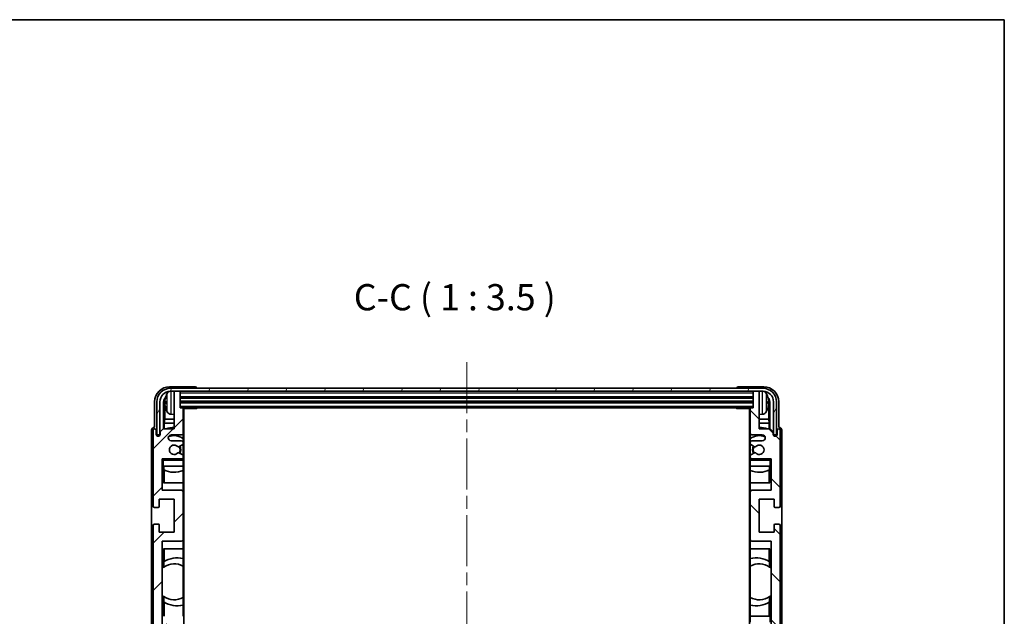
# Model space of a CAD drawing. Units: millimetres. Extents: x 0 to 8476, y 0 to 984.
# Drawn here: x 2223 to 2551, y 785 to 984 of the extents above; entities that cross this region are included whole.
import ezdxf

# ---------------------------------------------------------------- set-up
doc = ezdxf.new("R2010")
doc.units = ezdxf.units.MM
doc.header["$LTSCALE"] = 3
doc.linetypes.add('CHAIN', pattern=[0.3543, 0.2362, -0.0295, 0.0591, -0.0295])
for name, color, linetype, lineweight in [('Border (ISO)', 7, 'Continuous', 35), ('Centerline (ISO)', 131, 'Continuous', 18), ('Hatch (ISO)', 1, 'Continuous', 18), ('Symbol (ISO)', 7, 'Continuous', 18), ('Visible (ISO)', 7, 'Continuous', 35), ('Visible Narrow (ISO)', 7, 'Continuous', 25)]:
    doc.layers.add(name, color=color, linetype=linetype, lineweight=lineweight)
doc.styles.add('Note Text (TK)', font='txt')

# ---------------------------------------------------------------- blocks, each defined once
blk = doc.blocks.new('図面枠 tk図枠')
at = {"layer": 'Border (ISO)'}
for p, q in [((14.5, 289), (405.5, 289)), ((405.5, 289), (405.5, 8))]:
    blk.add_line(p, q, dxfattribs=at)

msp = doc.modelspace()

# ---------------------------------------------------------------- hatches: boundary and pattern name
at = {"layer": 'Hatch (ISO)'}
h = msp.add_hatch(dxfattribs=at)
h.set_pattern_fill('ANSI31', color=256, scale=88.9, angle=14.999978, style=0)
h.set_pattern_definition([(60, (1132.25, -28), (-9.623705, 5.55625), [])])
edge = h.paths.add_edge_path()
edge.add_ellipse((2471.0964, 856.1345), major_axis=(0, 3.5), ratio=1, start_angle=270, end_angle=360)
edge.add_line((2471.0964, 859.6345), (2469.5464, 859.6345))
edge.add_line((2469.5464, 859.6345), (2468.1464, 859.6345))
edge.add_line((2468.1464, 859.6345), (2276.5464, 859.6345))
edge.add_line((2276.5464, 859.6345), (2275.1464, 859.6345))
edge.add_line((2275.1464, 859.6345), (2273.5964, 859.6345))
edge.add_ellipse((2273.5964, 856.1345), major_axis=(-3.5, 0), ratio=1, start_angle=270, end_angle=360)
edge.add_line((2270.0964, 856.1345), (2270.0964, 845.1345))
edge.add_line((2270.0964, 845.1345), (2269.0964, 845.1345))
edge.add_line((2269.0964, 845.1345), (2269.0964, 856.1345))
edge.add_ellipse((2273.5964, 856.1345), major_axis=(0, 4.5), ratio=1, start_angle=0, end_angle=90, ccw=False)
edge.add_line((2273.5964, 860.6345), (2471.0964, 860.6345))
edge.add_ellipse((2471.0964, 856.1345), major_axis=(4.5, 0), ratio=1, start_angle=0, end_angle=90, ccw=False)
edge.add_line((2475.5964, 856.1345), (2475.5964, 845.1345))
edge.add_line((2475.5964, 845.1345), (2474.5964, 845.1345))
edge.add_line((2474.5964, 845.1345), (2474.5964, 856.1345))
h = msp.add_hatch(dxfattribs=at)
h.set_pattern_fill('ANSI31', color=256, scale=88.9, style=0)
h.set_pattern_definition([(45, (1132.25, -28), (-7.85772, 7.85772), [])])
edge = h.paths.add_edge_path()
edge.add_ellipse((2277.5464, 693.4345), major_axis=(0, -0.3), ratio=1, start_angle=0, end_angle=90)
edge.add_line((2277.8464, 693.4345), (2277.8464, 701.6345))
edge.add_ellipse((2277.3464, 701.6345), major_axis=(0.5, 0), ratio=1, start_angle=0, end_angle=90)
edge.add_line((2277.3464, 702.1345), (2273.8464, 702.1345))
edge.add_ellipse((2273.8464, 703.1345), major_axis=(0, -1), ratio=1, start_angle=180, end_angle=360, ccw=False)
edge.add_line((2273.8464, 704.1345), (2277.3464, 704.1345))
edge.add_ellipse((2277.3464, 704.6345), major_axis=(0, -0.5), ratio=1, start_angle=0, end_angle=90)
edge.add_line((2277.8464, 704.6345), (2277.8464, 705.1446))
edge.add_ellipse((2277.5464, 705.1446), major_axis=(0.3, 0), ratio=1, start_angle=0, end_angle=60)
edge.add_line((2277.6964, 705.4044), (2276.4232, 706.1395))
edge.add_ellipse((2276.2732, 705.8797), major_axis=(0.15, 0.2598), ratio=1, start_angle=0, end_angle=78.671012)
edge.add_ellipse((2274.8464, 707.1345), major_axis=(1.2015, -1.0566), ratio=1, start_angle=82.662386, end_angle=360, ccw=False)
edge.add_ellipse((2276.2731, 708.3893), major_axis=(-0.2253, -0.1981), ratio=1, start_angle=0, end_angle=77.981127)
edge.add_line((2276.42, 708.1277), (2277.6933, 708.8427))
edge.add_ellipse((2277.5464, 709.1043), major_axis=(0.1469, -0.2616), ratio=1, start_angle=0, end_angle=60.685474)
edge.add_line((2277.8464, 709.1043), (2277.8464, 709.6345))
edge.add_ellipse((2277.3464, 709.6345), major_axis=(0.5, 0), ratio=1, start_angle=0, end_angle=90)
edge.add_line((2277.3464, 710.1345), (2270.8464, 710.1345))
edge.add_line((2270.8464, 710.1345), (2270.8464, 720.6345))
edge.add_line((2270.8464, 720.6345), (2277.3464, 720.6345))
edge.add_ellipse((2277.3464, 721.1345), major_axis=(0, -0.5), ratio=1, start_angle=0, end_angle=90)
edge.add_line((2277.8464, 721.1345), (2277.8464, 737.1345))
edge.add_ellipse((2277.3464, 737.1345), major_axis=(0.5, 0), ratio=1, start_angle=0, end_angle=90)
edge.add_line((2277.3464, 737.6345), (2270.8464, 737.6345))
edge.add_line((2270.8464, 737.6345), (2270.8464, 765.1345))
edge.add_line((2270.8464, 765.1345), (2277.3464, 765.1345))
edge.add_ellipse((2277.3464, 765.6345), major_axis=(0, -0.5), ratio=1, start_angle=0, end_angle=90)
edge.add_line((2277.8464, 765.6345), (2277.8464, 781.6345))
edge.add_ellipse((2277.3464, 781.6345), major_axis=(0.5, 0), ratio=1, start_angle=0, end_angle=90)
edge.add_line((2277.3464, 782.1345), (2270.8464, 782.1345))
edge.add_line((2270.8464, 782.1345), (2270.8464, 809.6345))
edge.add_line((2270.8464, 809.6345), (2277.3464, 809.6345))
edge.add_ellipse((2277.3464, 810.1345), major_axis=(0, -0.5), ratio=1, start_angle=0, end_angle=90)
edge.add_line((2277.8464, 810.1345), (2277.8464, 826.1345))
edge.add_ellipse((2277.3464, 826.1345), major_axis=(0.5, 0), ratio=1, start_angle=0, end_angle=90)
edge.add_line((2277.3464, 826.6345), (2270.8464, 826.6345))
edge.add_line((2270.8464, 826.6345), (2270.8464, 837.1345))
edge.add_line((2270.8464, 837.1345), (2277.3464, 837.1345))
edge.add_ellipse((2277.3464, 837.6345), major_axis=(0, -0.5), ratio=1, start_angle=0, end_angle=90)
edge.add_line((2277.8464, 837.6345), (2277.8464, 838.1646))
edge.add_ellipse((2277.5464, 838.1646), major_axis=(0.3, 0), ratio=1, start_angle=0, end_angle=60.685474)
edge.add_line((2277.6933, 838.4262), (2276.42, 839.1412))
edge.add_ellipse((2276.2731, 838.8796), major_axis=(0.1469, 0.2616), ratio=1, start_angle=0, end_angle=77.981127)
edge.add_ellipse((2274.8464, 840.1345), major_axis=(1.2014, -1.0567), ratio=1, start_angle=82.662386, end_angle=360, ccw=False)
edge.add_ellipse((2276.2732, 841.3892), major_axis=(-0.2253, -0.1981), ratio=1, start_angle=0, end_angle=78.671012)
edge.add_line((2276.4232, 841.1294), (2277.6964, 841.8645))
edge.add_ellipse((2277.5464, 842.1243), major_axis=(0.15, -0.2598), ratio=1, start_angle=0, end_angle=60)
edge.add_line((2277.8464, 842.1243), (2277.8464, 842.6345))
edge.add_ellipse((2277.3464, 842.6345), major_axis=(0.5, 0), ratio=1, start_angle=0, end_angle=90)
edge.add_line((2277.3464, 843.1345), (2273.8464, 843.1345))
edge.add_ellipse((2273.8464, 844.1345), major_axis=(0, -1), ratio=1, start_angle=180, end_angle=360, ccw=False)
edge.add_line((2273.8464, 845.1345), (2277.3464, 845.1345))
edge.add_ellipse((2277.3464, 845.6345), major_axis=(0, -0.5), ratio=1, start_angle=0, end_angle=90)
edge.add_line((2277.8464, 845.6345), (2277.8464, 853.8345))
edge.add_ellipse((2277.5464, 853.8345), major_axis=(0.3, 0), ratio=1, start_angle=0, end_angle=90)
edge.add_line((2277.5464, 854.1345), (2276.8464, 854.1345))
edge.add_line((2276.8464, 854.1345), (2276.8464, 859.3345))
edge.add_ellipse((2276.5464, 859.3345), major_axis=(0.3, 0), ratio=1, start_angle=0, end_angle=90)
edge.add_line((2276.5464, 859.6345), (2275.1464, 859.6345))
edge.add_ellipse((2275.1464, 859.3345), major_axis=(0, 0.3), ratio=1, start_angle=0, end_angle=90)
edge.add_line((2274.8464, 859.3345), (2274.8464, 847.1345))
edge.add_line((2274.8464, 847.1345), (2271.1964, 847.1345))
edge.add_line((2271.1964, 847.1345), (2270.1964, 846.1345))
edge.add_line((2270.1964, 846.1345), (2270.1964, 845.2345))
edge.add_ellipse((2269.5214, 845.3142), major_axis=(0.675, -0.0797), ratio=1, start_angle=193.465843, end_angle=360, ccw=False)
edge.add_line((2268.8464, 845.2345), (2268.8464, 846.6345))
edge.add_ellipse((2268.3464, 846.6345), major_axis=(0.5, 0), ratio=1, start_angle=0, end_angle=180)
edge.add_line((2267.8464, 846.6345), (2267.8464, 821.3845))
edge.add_ellipse((2268.3464, 821.3845), major_axis=(-0.5, 0), ratio=1, start_angle=0, end_angle=90)
edge.add_line((2268.3464, 820.8845), (2269.5464, 820.8845))
edge.add_ellipse((2269.5464, 821.1845), major_axis=(0, -0.3), ratio=1, start_angle=0, end_angle=90)
edge.add_line((2269.8464, 821.1845), (2269.8464, 823.6345))
edge.add_line((2269.8464, 823.6345), (2274.8464, 823.6345))
edge.add_line((2274.8464, 823.6345), (2274.8464, 812.6345))
edge.add_line((2274.8464, 812.6345), (2269.8464, 812.6345))
edge.add_line((2269.8464, 812.6345), (2269.8464, 815.0845))
edge.add_ellipse((2269.5464, 815.0845), major_axis=(0.3, 0), ratio=1, start_angle=0, end_angle=90)
edge.add_line((2269.5464, 815.3845), (2268.3464, 815.3845))
edge.add_ellipse((2268.3464, 814.8845), major_axis=(0, 0.5), ratio=1, start_angle=0, end_angle=90)
edge.add_line((2267.8464, 814.8845), (2267.8464, 776.8845))
edge.add_ellipse((2268.3464, 776.8845), major_axis=(-0.5, 0), ratio=1, start_angle=0, end_angle=90)
edge.add_line((2268.3464, 776.3845), (2269.5464, 776.3845))
edge.add_ellipse((2269.5464, 776.6845), major_axis=(0, -0.3), ratio=1, start_angle=0, end_angle=90)
edge.add_line((2269.8464, 776.6845), (2269.8464, 779.1345))
edge.add_line((2269.8464, 779.1345), (2274.8464, 779.1345))
edge.add_line((2274.8464, 779.1345), (2274.8464, 768.1345))
edge.add_line((2274.8464, 768.1345), (2269.8464, 768.1345))
edge.add_line((2269.8464, 768.1345), (2269.8464, 770.5845))
edge.add_ellipse((2269.5464, 770.5845), major_axis=(0.3, 0), ratio=1, start_angle=0, end_angle=90)
edge.add_line((2269.5464, 770.8845), (2268.3464, 770.8845))
edge.add_ellipse((2268.3464, 770.3845), major_axis=(0, 0.5), ratio=1, start_angle=0, end_angle=90)
edge.add_line((2267.8464, 770.3845), (2267.8464, 732.3845))
edge.add_ellipse((2268.3464, 732.3845), major_axis=(-0.5, 0), ratio=1, start_angle=0, end_angle=90)
edge.add_line((2268.3464, 731.8845), (2269.5464, 731.8845))
edge.add_ellipse((2269.5464, 732.1845), major_axis=(0, -0.3), ratio=1, start_angle=0, end_angle=90)
edge.add_line((2269.8464, 732.1845), (2269.8464, 734.6345))
edge.add_line((2269.8464, 734.6345), (2274.8464, 734.6345))
edge.add_line((2274.8464, 734.6345), (2274.8464, 723.6345))
edge.add_line((2274.8464, 723.6345), (2269.8464, 723.6345))
edge.add_line((2269.8464, 723.6345), (2269.8464, 726.0845))
edge.add_ellipse((2269.5464, 726.0845), major_axis=(0.3, 0), ratio=1, start_angle=0, end_angle=90)
edge.add_line((2269.5464, 726.3845), (2268.3464, 726.3845))
edge.add_ellipse((2268.3464, 725.8845), major_axis=(0, 0.5), ratio=1, start_angle=0, end_angle=90)
edge.add_line((2267.8464, 725.8845), (2267.8464, 700.6345))
edge.add_ellipse((2268.3464, 700.6345), major_axis=(-0.5, 0), ratio=1, start_angle=0, end_angle=180)
edge.add_line((2268.8464, 700.6345), (2268.8464, 702.0345))
edge.add_ellipse((2269.5214, 701.9548), major_axis=(-0.675, 0.0797), ratio=1, start_angle=193.465843, end_angle=360, ccw=False)
edge.add_line((2270.1964, 702.0345), (2270.1964, 701.1345))
edge.add_line((2270.1964, 701.1345), (2271.1964, 700.1345))
edge.add_line((2271.1964, 700.1345), (2274.8464, 700.1345))
edge.add_line((2274.8464, 700.1345), (2274.8464, 687.9345))
edge.add_ellipse((2275.1464, 687.9345), major_axis=(-0.3, 0), ratio=1, start_angle=0, end_angle=90)
edge.add_line((2275.1464, 687.6345), (2276.5464, 687.6345))
edge.add_ellipse((2276.5464, 687.9345), major_axis=(0, -0.3), ratio=1, start_angle=0, end_angle=90)
edge.add_line((2276.8464, 687.9345), (2276.8464, 693.1345))
edge.add_line((2276.8464, 693.1345), (2277.5464, 693.1345))
h = msp.add_hatch(dxfattribs=at)
h.set_pattern_fill('ANSI31', color=256, scale=88.9, angle=90.00021, style=0)
h.set_pattern_definition([(135.0002, (1132.25, -28), (-7.857695, -7.85775), [])])
edge = h.paths.add_edge_path()
edge.add_ellipse((2467.1464, 853.8345), major_axis=(0, 0.3), ratio=1, start_angle=0, end_angle=90)
edge.add_line((2466.8464, 853.8345), (2466.8464, 845.6345))
edge.add_ellipse((2467.3464, 845.6345), major_axis=(-0.5, 0), ratio=1, start_angle=0, end_angle=90)
edge.add_line((2467.3464, 845.1345), (2470.8464, 845.1345))
edge.add_ellipse((2470.8464, 844.1345), major_axis=(0, 1), ratio=1, start_angle=180, end_angle=360, ccw=False)
edge.add_line((2470.8464, 843.1345), (2467.3464, 843.1345))
edge.add_ellipse((2467.3464, 842.6345), major_axis=(0, 0.5), ratio=1, start_angle=0, end_angle=90)
edge.add_line((2466.8464, 842.6345), (2466.8464, 842.1243))
edge.add_ellipse((2467.1464, 842.1243), major_axis=(-0.3, 0), ratio=1, start_angle=0, end_angle=60)
edge.add_line((2466.9964, 841.8645), (2468.2697, 841.1294))
edge.add_ellipse((2468.4197, 841.3892), major_axis=(-0.15, -0.2598), ratio=1, start_angle=0, end_angle=78.671012)
edge.add_ellipse((2469.8464, 840.1345), major_axis=(-1.2015, 1.0566), ratio=1, start_angle=82.662386, end_angle=360, ccw=False)
edge.add_ellipse((2468.4198, 838.8796), major_axis=(0.2253, 0.1981), ratio=1, start_angle=0, end_angle=77.981127)
edge.add_line((2468.2729, 839.1412), (2466.9995, 838.4262))
edge.add_ellipse((2467.1464, 838.1646), major_axis=(-0.1469, 0.2616), ratio=1, start_angle=0, end_angle=60.685474)
edge.add_line((2466.8464, 838.1646), (2466.8464, 837.6345))
edge.add_ellipse((2467.3464, 837.6345), major_axis=(-0.5, 0), ratio=1, start_angle=0, end_angle=90)
edge.add_line((2467.3464, 837.1345), (2473.8464, 837.1345))
edge.add_line((2473.8464, 837.1345), (2473.8464, 826.6345))
edge.add_line((2473.8464, 826.6345), (2467.3464, 826.6345))
edge.add_ellipse((2467.3464, 826.1345), major_axis=(0, 0.5), ratio=1, start_angle=0, end_angle=90)
edge.add_line((2466.8464, 826.1345), (2466.8464, 810.1345))
edge.add_ellipse((2467.3464, 810.1345), major_axis=(-0.5, 0), ratio=1, start_angle=0, end_angle=90)
edge.add_line((2467.3464, 809.6345), (2473.8464, 809.6345))
edge.add_line((2473.8464, 809.6345), (2473.8464, 782.1345))
edge.add_line((2473.8464, 782.1345), (2467.3464, 782.1345))
edge.add_ellipse((2467.3464, 781.6345), major_axis=(0, 0.5), ratio=1, start_angle=0, end_angle=90)
edge.add_line((2466.8464, 781.6345), (2466.8464, 765.6345))
edge.add_ellipse((2467.3464, 765.6345), major_axis=(-0.5, 0), ratio=1, start_angle=0, end_angle=90)
edge.add_line((2467.3464, 765.1345), (2473.8464, 765.1345))
edge.add_line((2473.8464, 765.1345), (2473.8464, 737.6345))
edge.add_line((2473.8464, 737.6345), (2467.3464, 737.6345))
edge.add_ellipse((2467.3464, 737.1345), major_axis=(0, 0.5), ratio=1, start_angle=0, end_angle=90)
edge.add_line((2466.8464, 737.1345), (2466.8464, 721.1345))
edge.add_ellipse((2467.3464, 721.1345), major_axis=(-0.5, 0), ratio=1, start_angle=0, end_angle=90)
edge.add_line((2467.3464, 720.6345), (2473.8464, 720.6345))
edge.add_line((2473.8464, 720.6345), (2473.8464, 710.1345))
edge.add_line((2473.8464, 710.1345), (2467.3464, 710.1345))
edge.add_ellipse((2467.3464, 709.6345), major_axis=(0, 0.5), ratio=1, start_angle=0, end_angle=90)
edge.add_line((2466.8464, 709.6345), (2466.8464, 709.1043))
edge.add_ellipse((2467.1464, 709.1043), major_axis=(-0.3, 0), ratio=1, start_angle=0, end_angle=60.685474)
edge.add_line((2466.9995, 708.8427), (2468.2729, 708.1277))
edge.add_ellipse((2468.4198, 708.3893), major_axis=(-0.1469, -0.2616), ratio=1, start_angle=0, end_angle=77.981127)
edge.add_ellipse((2469.8464, 707.1345), major_axis=(-1.2014, 1.0567), ratio=1, start_angle=82.662386, end_angle=360, ccw=False)
edge.add_ellipse((2468.4197, 705.8797), major_axis=(0.2253, 0.1981), ratio=1, start_angle=0, end_angle=78.671012)
edge.add_line((2468.2697, 706.1395), (2466.9964, 705.4044))
edge.add_ellipse((2467.1464, 705.1446), major_axis=(-0.15, 0.2598), ratio=1, start_angle=0, end_angle=60)
edge.add_line((2466.8464, 705.1446), (2466.8464, 704.6345))
edge.add_ellipse((2467.3464, 704.6345), major_axis=(-0.5, 0), ratio=1, start_angle=0, end_angle=90)
edge.add_line((2467.3464, 704.1345), (2470.8464, 704.1345))
edge.add_ellipse((2470.8464, 703.1345), major_axis=(0, 1), ratio=1, start_angle=180, end_angle=360, ccw=False)
edge.add_line((2470.8464, 702.1345), (2467.3464, 702.1345))
edge.add_ellipse((2467.3464, 701.6345), major_axis=(0, 0.5), ratio=1, start_angle=0, end_angle=90)
edge.add_line((2466.8464, 701.6345), (2466.8464, 693.4345))
edge.add_ellipse((2467.1464, 693.4345), major_axis=(-0.3, 0), ratio=1, start_angle=0, end_angle=90)
edge.add_line((2467.1464, 693.1345), (2467.8464, 693.1345))
edge.add_line((2467.8464, 693.1345), (2467.8464, 687.9345))
edge.add_ellipse((2468.1464, 687.9345), major_axis=(-0.3, 0), ratio=1, start_angle=0, end_angle=90)
edge.add_line((2468.1464, 687.6345), (2469.5464, 687.6345))
edge.add_ellipse((2469.5464, 687.9345), major_axis=(0, -0.3), ratio=1, start_angle=0, end_angle=90)
edge.add_line((2469.8464, 687.9345), (2469.8464, 700.1345))
edge.add_line((2469.8464, 700.1345), (2473.4964, 700.1345))
edge.add_line((2473.4964, 700.1345), (2474.4964, 701.1345))
edge.add_line((2474.4964, 701.1345), (2474.4964, 702.0345))
edge.add_ellipse((2475.1714, 701.9548), major_axis=(-0.675, 0.0797), ratio=1, start_angle=193.465843, end_angle=360, ccw=False)
edge.add_line((2475.8464, 702.0345), (2475.8464, 700.6345))
edge.add_ellipse((2476.3464, 700.6345), major_axis=(-0.5, 0), ratio=1, start_angle=0, end_angle=180)
edge.add_line((2476.8464, 700.6345), (2476.8464, 725.8845))
edge.add_ellipse((2476.3464, 725.8845), major_axis=(0.5, 0), ratio=1, start_angle=0, end_angle=90)
edge.add_line((2476.3464, 726.3845), (2475.1464, 726.3845))
edge.add_ellipse((2475.1464, 726.0845), major_axis=(0, 0.3), ratio=1, start_angle=0, end_angle=90)
edge.add_line((2474.8464, 726.0845), (2474.8464, 723.6345))
edge.add_line((2474.8464, 723.6345), (2469.8464, 723.6345))
edge.add_line((2469.8464, 723.6345), (2469.8464, 734.6345))
edge.add_line((2469.8464, 734.6345), (2474.8464, 734.6345))
edge.add_line((2474.8464, 734.6345), (2474.8464, 732.1845))
edge.add_ellipse((2475.1464, 732.1845), major_axis=(-0.3, 0), ratio=1, start_angle=0, end_angle=90)
edge.add_line((2475.1464, 731.8845), (2476.3464, 731.8845))
edge.add_ellipse((2476.3464, 732.3845), major_axis=(0, -0.5), ratio=1, start_angle=0, end_angle=90)
edge.add_line((2476.8464, 732.3845), (2476.8464, 770.3845))
edge.add_ellipse((2476.3464, 770.3845), major_axis=(0.5, 0), ratio=1, start_angle=0, end_angle=90)
edge.add_line((2476.3464, 770.8845), (2475.1464, 770.8845))
edge.add_ellipse((2475.1464, 770.5845), major_axis=(0, 0.3), ratio=1, start_angle=0, end_angle=90)
edge.add_line((2474.8464, 770.5845), (2474.8464, 768.1345))
edge.add_line((2474.8464, 768.1345), (2469.8464, 768.1345))
edge.add_line((2469.8464, 768.1345), (2469.8464, 779.1345))
edge.add_line((2469.8464, 779.1345), (2474.8464, 779.1345))
edge.add_line((2474.8464, 779.1345), (2474.8464, 776.6845))
edge.add_ellipse((2475.1464, 776.6845), major_axis=(-0.3, 0), ratio=1, start_angle=0, end_angle=90)
edge.add_line((2475.1464, 776.3845), (2476.3464, 776.3845))
edge.add_ellipse((2476.3464, 776.8845), major_axis=(0, -0.5), ratio=1, start_angle=0, end_angle=90)
edge.add_line((2476.8464, 776.8845), (2476.8464, 814.8845))
edge.add_ellipse((2476.3464, 814.8845), major_axis=(0.5, 0), ratio=1, start_angle=0, end_angle=90)
edge.add_line((2476.3464, 815.3845), (2475.1464, 815.3845))
edge.add_ellipse((2475.1464, 815.0845), major_axis=(0, 0.3), ratio=1, start_angle=0, end_angle=90)
edge.add_line((2474.8464, 815.0845), (2474.8464, 812.6345))
edge.add_line((2474.8464, 812.6345), (2469.8464, 812.6345))
edge.add_line((2469.8464, 812.6345), (2469.8464, 823.6345))
edge.add_line((2469.8464, 823.6345), (2474.8464, 823.6345))
edge.add_line((2474.8464, 823.6345), (2474.8464, 821.1845))
edge.add_ellipse((2475.1464, 821.1845), major_axis=(-0.3, 0), ratio=1, start_angle=0, end_angle=90)
edge.add_line((2475.1464, 820.8845), (2476.3464, 820.8845))
edge.add_ellipse((2476.3464, 821.3845), major_axis=(0, -0.5), ratio=1, start_angle=0, end_angle=90)
edge.add_line((2476.8464, 821.3845), (2476.8464, 846.6345))
edge.add_ellipse((2476.3464, 846.6345), major_axis=(0.5, 0), ratio=1, start_angle=0, end_angle=180)
edge.add_line((2475.8464, 846.6345), (2475.8464, 845.2345))
edge.add_ellipse((2475.1714, 845.3142), major_axis=(0.675, -0.0797), ratio=1, start_angle=193.465843, end_angle=360, ccw=False)
edge.add_line((2474.4964, 845.2345), (2474.4964, 846.1345))
edge.add_line((2474.4964, 846.1345), (2473.4964, 847.1345))
edge.add_line((2473.4964, 847.1345), (2469.8464, 847.1345))
edge.add_line((2469.8464, 847.1345), (2469.8464, 859.3345))
edge.add_ellipse((2469.5464, 859.3345), major_axis=(0.3, 0), ratio=1, start_angle=0, end_angle=90)
edge.add_line((2469.5464, 859.6345), (2468.1464, 859.6345))
edge.add_ellipse((2468.1464, 859.3345), major_axis=(0, 0.3), ratio=1, start_angle=0, end_angle=90)
edge.add_line((2467.8464, 859.3345), (2467.8464, 854.1345))
edge.add_line((2467.8464, 854.1345), (2467.1464, 854.1345))

# ---------------------------------------------------------------- linework, layer by layer
at = {"layer": 'Centerline (ISO)', "linetype": 'CHAIN', "ltscale": 23.990969}
msp.add_line((2372.3464, 869.3845), (2372.3464, 677.8845), dxfattribs=at)
at = {"layer": 'Visible (ISO)'}
for p, q in [((2281.8467, 861.1345), (2273.3434, 861.1345)), ((2471.0964, 860.6345), (2273.5964, 860.6345)), ((2282.3464, 860.6345), (2282.3464, 860.6348)), ((2462.3464, 860.6348), (2462.3464, 860.6345)), ((2471.3495, 861.1345), (2462.8461, 861.1345)), ((2273.5964, 859.6345), (2471.0964, 859.6345)), ((2274.8464, 859.3345), (2274.8464, 859.6345)), ((2274.8464, 859.3345), (2274.8464, 847.1345)), ((2276.5464, 859.6345), (2275.1464, 859.6345)), ((2276.8464, 859.3345), (2276.8464, 859.6345)), ((2276.8464, 854.1345), (2276.8464, 859.3345)), ((2276.8464, 857.6345), (2467.8464, 857.6345)), ((2467.8464, 859.6345), (2467.8464, 859.3345)), ((2467.8464, 859.3345), (2467.8464, 854.1345)), ((2469.5464, 859.6345), (2468.1464, 859.6345)), ((2469.8464, 859.6345), (2469.8464, 859.3345)), ((2469.8464, 847.1345), (2469.8464, 859.3345)), ((2268.3464, 856.1375), (2268.3464, 847.6345)), ((2269.0964, 856.1345), (2269.0964, 845.1345)), ((2270.0964, 845.1345), (2270.0964, 856.1345)), ((2271.3483, 847.1345), (2271.3483, 856.1339)), ((2271.6975, 855.7846), (2271.6975, 850.3719)), ((2272.1324, 856.1668), (2272.1324, 855.6021)), ((2276.8464, 856.1345), (2467.8464, 856.1345)), ((2277.5464, 854.1345), (2276.8464, 854.1345)), ((2277.5464, 854.1345), (2467.1464, 854.1345)), ((2277.8422, 853.8845), (2282.4169, 853.8845)), ((2277.8464, 853.8845), (2277.8464, 853.8345)), ((2277.8464, 845.6345), (2277.8464, 853.8345)), ((2278.0964, 693.3845), (2278.0964, 853.8845)), ((2282.4169, 853.8845), (2282.4169, 854.1345)), ((2282.667, 854.1345), (2282.4169, 853.8845)), ((2462.0259, 854.1345), (2462.2759, 853.8845)), ((2462.2759, 854.1345), (2462.2759, 853.8845)), ((2466.8506, 853.8845), (2462.2759, 853.8845)), ((2466.5964, 853.8845), (2466.5964, 693.3845)), ((2466.8464, 853.8345), (2466.8464, 853.8845)), ((2466.8464, 853.8345), (2466.8464, 845.6345)), ((2467.8464, 854.1345), (2467.1464, 854.1345)), ((2472.5604, 855.6021), (2472.5604, 856.1668)), ((2472.9954, 850.3719), (2472.9954, 855.7846)), ((2473.3446, 856.1339), (2473.3446, 847.1345)), ((2474.5964, 856.1345), (2474.5964, 845.1345)), ((2475.5964, 845.1345), (2475.5964, 856.1345)), ((2476.3464, 847.6345), (2476.3464, 856.1375)), ((2271.5054, 848.9628), (2271.6975, 850.3719)), ((2274.8464, 850.3719), (2271.6975, 850.3719)), ((2273.7875, 851.9771), (2274.8464, 851.8845)), ((2470.9054, 851.9771), (2469.8464, 851.8845)), ((2472.9954, 850.3719), (2469.8464, 850.3719)), ((2473.1875, 848.9628), (2472.9954, 850.3719)), ((2267.3464, 846.6351), (2267.3464, 700.6339)), ((2267.8464, 846.6345), (2267.8464, 821.3845)), ((2268.3464, 847.6345), (2268.3458, 847.6345)), ((2268.8464, 845.2345), (2268.8464, 846.6345)), ((2271.1964, 847.1345), (2270.1964, 846.1345)), ((2274.8464, 847.1345), (2271.1964, 847.1345)), ((2274.8464, 848.9628), (2271.5054, 848.9628)), ((2271.5054, 848.9628), (2271.5054, 847.1345)), ((2473.1875, 848.9628), (2469.8464, 848.9628)), ((2473.4964, 847.1345), (2469.8464, 847.1345)), ((2473.1875, 847.1345), (2473.1875, 848.9628)), ((2474.4964, 846.1345), (2473.4964, 847.1345)), ((2475.8464, 846.6345), (2475.8464, 845.2345)), ((2476.347, 847.6345), (2476.3464, 847.6345)), ((2476.8464, 821.3845), (2476.8464, 846.6345)), ((2477.3464, 700.6339), (2477.3464, 846.6351)), ((2269.0964, 845.1345), (2270.0964, 845.1345)), ((2270.1964, 846.1345), (2270.1964, 845.2345)), ((2273.8464, 845.1345), (2277.3464, 845.1345)), ((2277.8464, 845.6345), (2277.8464, 842.6345)), ((2466.8464, 842.6345), (2466.8464, 845.6345)), ((2467.3464, 845.1345), (2470.8464, 845.1345)), ((2474.4964, 845.2345), (2474.4964, 846.1345)), ((2474.5964, 845.1345), (2475.5964, 845.1345)), ((2277.3464, 843.1345), (2273.8464, 843.1345)), ((2276.4232, 841.1294), (2277.6964, 841.8645)), ((2277.8464, 842.1243), (2277.8464, 842.6345)), ((2277.8464, 842.1243), (2277.8464, 838.1646)), ((2466.8464, 842.6345), (2466.8464, 842.1243)), ((2466.8464, 838.1646), (2466.8464, 842.1243)), ((2466.9964, 841.8645), (2468.2697, 841.1294)), ((2470.8464, 843.1345), (2467.3464, 843.1345)), ((2270.8464, 826.6345), (2270.8464, 837.1345)), ((2270.8464, 837.1345), (2277.3464, 837.1345)), ((2271.3464, 836.6345), (2270.8464, 837.1345)), ((2277.6933, 838.4262), (2276.42, 839.1412)), ((2277.8464, 837.1345), (2277.3464, 837.1345)), ((2277.8464, 837.6345), (2277.8464, 838.1646)), ((2277.8464, 837.6345), (2277.8464, 837.1345)), ((2277.8464, 837.1345), (2277.8464, 836.6345)), ((2466.8464, 838.1646), (2466.8464, 837.6345)), ((2466.8464, 837.1345), (2466.8464, 837.6345)), ((2467.3464, 837.1345), (2466.8464, 837.1345)), ((2466.8464, 836.6345), (2466.8464, 837.1345)), ((2468.2729, 839.1412), (2466.9995, 838.4262)), ((2467.3464, 837.1345), (2473.8464, 837.1345)), ((2473.3464, 836.6345), (2473.8464, 837.1345)), ((2473.8464, 837.1345), (2473.8464, 826.6345)), ((2271.3464, 834.6345), (2270.8464, 834.6345)), ((2271.3464, 834.6345), (2277.8464, 834.6345)), ((2271.3489, 829.1345), (2271.3489, 834.6345)), ((2271.4187, 833.4636), (2271.4187, 834.6345)), ((2277.8464, 834.6345), (2277.8464, 836.6345)), ((2277.8464, 834.6345), (2277.8464, 826.1345)), ((2466.8464, 836.6345), (2466.8464, 834.6345)), ((2466.8464, 834.6345), (2473.3464, 834.6345)), ((2466.8464, 826.1345), (2466.8464, 834.6345)), ((2473.2741, 834.6345), (2473.2741, 833.4636)), ((2473.344, 834.6345), (2473.344, 829.1345)), ((2473.8464, 834.6345), (2473.3464, 834.6345)), ((2271.506, 833.4194), (2271.506, 829.1345)), ((2473.1868, 829.1345), (2473.1868, 833.4194)), ((2277.8464, 829.1345), (2271.3489, 829.1345)), ((2473.344, 829.1345), (2466.8464, 829.1345)), ((2269.8464, 821.1845), (2269.8464, 823.6345)), ((2269.8464, 823.6345), (2274.8464, 823.6345)), ((2277.3464, 826.6345), (2270.8464, 826.6345)), ((2274.8464, 823.6345), (2274.8464, 812.6345)), ((2277.8464, 810.1345), (2277.8464, 826.1345)), ((2466.8464, 826.1345), (2466.8464, 810.1345)), ((2473.8464, 826.6345), (2467.3464, 826.6345)), ((2469.8464, 812.6345), (2469.8464, 823.6345)), ((2469.8464, 823.6345), (2474.8464, 823.6345)), ((2474.8464, 823.6345), (2474.8464, 821.1845)), ((2268.3464, 820.8845), (2269.5464, 820.8845)), ((2475.1464, 820.8845), (2476.3464, 820.8845)), ((2267.8464, 814.8845), (2267.8464, 776.8845)), ((2269.5464, 815.3845), (2268.3464, 815.3845)), ((2269.8464, 812.6345), (2269.8464, 815.0845)), ((2474.8464, 815.0845), (2474.8464, 812.6345)), ((2476.3464, 815.3845), (2475.1464, 815.3845)), ((2476.8464, 776.8845), (2476.8464, 814.8845)), ((2274.8464, 812.6345), (2269.8464, 812.6345)), ((2474.8464, 812.6345), (2469.8464, 812.6345)), ((2270.8464, 782.1345), (2270.8464, 809.6345)), ((2270.8464, 809.6345), (2277.3464, 809.6345)), ((2277.8464, 810.1345), (2277.8464, 784.6345)), ((2466.8464, 784.6345), (2466.8464, 810.1345)), ((2467.3464, 809.6345), (2473.8464, 809.6345)), ((2473.8464, 809.6345), (2473.8464, 782.1345)), ((2271.3489, 801.0096), (2271.3489, 807.1345)), ((2271.3489, 807.1345), (2277.8464, 807.1345)), ((2271.506, 807.1345), (2271.506, 802.8546)), ((2466.8464, 807.1345), (2473.344, 807.1345)), ((2473.1868, 802.8546), (2473.1868, 807.1345)), ((2473.344, 807.1345), (2473.344, 801.0096)), ((2271.4012, 801.0468), (2271.4012, 802.7858)), ((2473.2916, 802.7858), (2473.2916, 801.0468)), ((2270.8489, 791.6601), (2270.8489, 800.6088)), ((2473.844, 800.6088), (2473.844, 791.6601)), ((2271.3489, 784.6345), (2271.3489, 791.2593)), ((2271.4012, 789.4831), (2271.4012, 791.2222)), ((2473.2916, 791.2222), (2473.2916, 789.4831)), ((2473.344, 791.2593), (2473.344, 784.6345)), ((2271.506, 789.4143), (2271.506, 784.6345)), ((2473.1868, 784.6345), (2473.1868, 789.4143)), ((2473.3464, 784.6345), (2466.8464, 784.6345)), ((2466.8464, 784.6345), (2466.8464, 782.6345)), ((2473.3464, 784.6345), (2473.8464, 784.6345))]:
    msp.add_line(p, q, dxfattribs=at)
for centre, radius, start, end in [((2273.5964, 856.1345), 4.5, 90, 180), ((2471.0964, 856.1345), 4.5, 0, 90), ((2273.5964, 856.1345), 3.5, 90, 180), ((2272.257, 858.0691), 0.1246, 159.960393, 178.185174), ((2278.2464, 855.8845), 6.5, 151.827266, 159.960393), ((2273.9269, 858.1979), 1.6, 118.15067, 151.827266), ((2275.1464, 859.3345), 0.3, 90, 180), ((2276.5464, 859.3345), 0.3, 0, 90), ((2468.1464, 859.3345), 0.3, 90, 180), ((2469.5464, 859.3345), 0.3, 0, 90), ((2471.0964, 856.1345), 3.5, 0, 90), ((2470.7659, 858.1979), 1.6, 28.172734, 61.84933), ((2466.4464, 855.8845), 6.5, 20.039607, 28.172734), ((2472.4358, 858.0691), 0.1246, 1.814826, 20.039607), ((2272.257, 853.6998), 0.1246, 181.814826, 200.039607), ((2278.2464, 855.8845), 6.5, 200.039607, 208.172734), ((2277.5464, 853.8345), 0.3, 0, 90), ((2467.1464, 853.8345), 0.3, 90, 180), ((2466.4464, 855.8845), 6.5, 331.827266, 339.960393), ((2472.4358, 853.6998), 0.1246, 339.960393, 358.185174), ((2273.9269, 853.571), 1.6, 208.172734, 265), ((2470.7659, 853.571), 1.6, 275, 331.827266), ((2268.3464, 846.6345), 0.5, 0, 180), ((2274.8464, 840.1345), 7.5, 90, 111.03947), ((2469.8464, 840.1345), 7.5, 68.96053, 90), ((2476.3464, 846.6345), 0.5, 0, 180), ((2269.5214, 845.3142), 0.6797, 186.732921, 353.267079), ((2273.8464, 844.1345), 1, 90, 270), ((2274.8464, 840.1345), 4.75, 50.833289, 114.136249), ((2277.3464, 845.6345), 0.5, 270, 0), ((2467.3464, 845.6345), 0.5, 180, 270), ((2469.8464, 840.1345), 4.75, 65.863751, 129.166711), ((2470.8464, 844.1345), 1, 270, 90), ((2475.1714, 845.3142), 0.6797, 186.732921, 353.267079), ((2274.8464, 840.1345), 1.6, 41.328988, 318.666601), ((2276.2732, 841.3892), 0.3, 221.328988, 300), ((2274.8464, 840.1345), 2, 327.944419, 32.098648), ((2274.8464, 840.1345), 2.25, 328.249176, 31.865377), ((2277.3464, 842.6345), 0.5, 0, 90), ((2277.5464, 842.1243), 0.3, 300, 0), ((2467.3464, 842.6345), 0.5, 90, 180), ((2467.1464, 842.1243), 0.3, 180, 240), ((2469.8464, 840.1345), 2.25, 148.134623, 211.750824), ((2469.8464, 840.1345), 2, 147.901352, 212.055581), ((2468.4197, 841.3892), 0.3, 240, 318.671012), ((2469.8464, 840.1345), 1.6, 221.333399, 138.671012), ((2276.2731, 838.8796), 0.3, 60.685474, 138.666601), ((2277.3464, 837.6345), 0.5, 270, 0), ((2277.5464, 838.1646), 0.3, 0, 60.685474), ((2467.1464, 838.1646), 0.3, 119.314526, 180), ((2467.3464, 837.6345), 0.5, 180, 270), ((2468.4198, 838.8796), 0.3, 41.333399, 119.314526), ((2274.8464, 840.1345), 7.5, 242.804416, 293.578178), ((2469.8464, 840.1345), 7.5, 246.421822, 297.195584), ((2277.3464, 826.1345), 0.5, 0, 90), ((2467.3464, 826.1345), 0.5, 90, 180), ((2268.3464, 821.3845), 0.5, 180, 270), ((2269.5464, 821.1845), 0.3, 270, 0), ((2475.1464, 821.1845), 0.3, 180, 270), ((2476.3464, 821.3845), 0.5, 270, 0), ((2268.3464, 814.8845), 0.5, 90, 180), ((2269.5464, 815.0845), 0.3, 0, 90), ((2475.1464, 815.0845), 0.3, 90, 180), ((2476.3464, 814.8845), 0.5, 0, 90), ((2277.3464, 810.1345), 0.5, 270, 0), ((2467.3464, 810.1345), 0.5, 180, 270), ((2275.8464, 796.1345), 8, 75.522488, 123.75533), ((2468.8464, 796.1345), 8, 56.24467, 104.477512), ((2274.8464, 796.1345), 6, 125.656675, 131.779085), ((2274.8464, 796.1345), 6, 125.043401, 125.656675), ((2274.8464, 796.1345), 6, 60, 125.043401), ((2469.8464, 796.1345), 6, 54.956599, 120), ((2469.8464, 796.1345), 6, 54.343325, 54.956599), ((2469.8464, 796.1345), 6, 48.220915, 54.343325), ((2274.8464, 796.1345), 6, 228.220915, 234.343325), ((2274.8464, 796.1345), 6, 234.343325, 234.956599), ((2274.8464, 796.1345), 6, 234.956599, 300), ((2469.8464, 796.1345), 6, 240, 305.043401), ((2469.8464, 796.1345), 6, 305.043401, 305.656675), ((2469.8464, 796.1345), 6, 305.656675, 311.779085), ((2275.8464, 796.1345), 8, 236.24467, 284.477512), ((2468.8464, 796.1345), 8, 255.522488, 303.75533)]:
    msp.add_arc(centre, radius, start, end, dxfattribs=at)
for centre, major_axis, ratio, start_param, end_param in [((2273.3495, 856.1314), (-3.5398, 3.5398), 0.99878277, 5.49839613, 7.06797448), ((2281.8461, 860.6342), (0.354, 0.354), 0.99878277, 5.49839613, 7.06797448), ((2462.8467, 860.6342), (-0.354, 0.354), 0.99878277, 5.49839613, 7.06797448), ((2471.3434, 856.1314), (3.5398, 3.5398), 0.99878277, 5.49839613, 7.06797448), ((2273.3495, 856.1314), (-1.4159, 1.4159), 0.99878277, 6.24812204, 7.06797448), ((2278.2342, 855.8773), (-3.2829, 5.6083), 0.99488747, 0.69485901, 0.93384331), ((2466.4587, 855.8773), (-3.2829, -5.6083), 0.99488747, 2.20774935, 2.44673364), ((2471.3434, 856.1314), (1.4159, 1.4159), 0.99878277, 5.49839613, 6.31824857), ((2273.6987, 855.7822), (-1.4159, 1.4159), 0.99878277, 0.49163582, 0.78478918), ((2278.2342, 855.7448), (-6.4737, 0.5671), 0.05101764, 0.10959827, 0.34858257), ((2278.2342, 856.0241), (-6.4737, -0.5671), 0.05101764, 5.93460274, 6.17358703), ((2278.2342, 855.8916), (3.2829, 5.6083), 0.99488747, 2.20774935, 2.44673364), ((2466.4587, 855.7448), (6.4737, 0.5671), 0.05101764, 5.93460274, 6.17358703), ((2466.4587, 856.0241), (6.4737, -0.5671), 0.05101764, 0.10959827, 0.34858257), ((2466.4587, 855.8916), (3.2829, -5.6083), 0.99488747, 0.69485901, 0.93384331), ((2470.9942, 855.7822), (1.4159, 1.4159), 0.99878277, 5.49839613, 5.79154949), ((2268.347, 846.6339), (-0.708, 0.708), 0.99878277, 5.49839613, 7.06797448), ((2476.3458, 846.6339), (0.708, 0.708), 0.99878277, 5.49839613, 7.06797448)]:
    msp.add_ellipse(centre, major_axis=major_axis, ratio=ratio, start_param=start_param, end_param=end_param, dxfattribs=at)
for points, knots in [([(2271.7962, 856.2724), (2271.7918, 856.2749), (2271.7881, 856.2857), (2271.7835, 856.324), (2271.7825, 856.3514), (2271.7832, 856.4133), (2271.7849, 856.4519), (2271.79, 856.5239), (2271.7929, 856.556), (2271.7962, 856.5872)], [0, 0, 0, 0, 0.0124997785, 0.0124997785, 0.0249995571, 0.0249995571, 0.0375236714, 0.0375236714, 0.0466766062, 0.0466766062, 0.0466766062, 0.0466766062]), ([(2472.8967, 856.5872), (2472.901, 856.5458), (2472.9047, 856.502), (2472.9094, 856.4223), (2472.9103, 856.3864), (2472.9096, 856.3305), (2472.908, 856.3067), (2472.9028, 856.2808), (2472.9, 856.2743), (2472.8967, 856.2724)], [0, 0, 0, 0, 0.0125039067, 0.0125039067, 0.0250078135, 0.0250078135, 0.0375277995, 0.0375277995, 0.0466766392, 0.0466766392, 0.0466766392, 0.0466766392]), ([(2271.7962, 855.1818), (2271.7918, 855.2231), (2271.7881, 855.2669), (2271.7835, 855.3466), (2271.7825, 855.3826), (2271.7832, 855.4385), (2271.7849, 855.4622), (2271.79, 855.4882), (2271.7929, 855.4946), (2271.7962, 855.4965)], [0, 0, 0, 0, 0.0125039067, 0.0125039067, 0.0250078135, 0.0250078135, 0.0375277995, 0.0375277995, 0.0466766392, 0.0466766392, 0.0466766392, 0.0466766392]), ([(2472.8967, 855.4965), (2472.901, 855.494), (2472.9047, 855.4832), (2472.9094, 855.4449), (2472.9103, 855.4175), (2472.9096, 855.3556), (2472.908, 855.3171), (2472.9028, 855.245), (2472.9, 855.213), (2472.8967, 855.1818)], [0, 0, 0, 0, 0.0124997785, 0.0124997785, 0.0249995571, 0.0249995571, 0.0375236714, 0.0375236714, 0.0466766062, 0.0466766062, 0.0466766062, 0.0466766062])]:
    msp.add_open_spline(points, degree=3, knots=knots, dxfattribs=at)
at = {"layer": 'Visible Narrow (ISO)'}
for p, q in [((2272.14, 858.1118), (2272.14, 858.0941)), ((2272.5165, 852.8156), (2272.5165, 858.9533)), ((2273.7875, 859.6345), (2273.7875, 851.9771)), ((2276.8464, 859.1345), (2467.8464, 859.1345)), ((2276.8464, 857.9345), (2467.8464, 857.9345)), ((2276.8464, 857.3345), (2467.8464, 857.3345)), ((2276.8464, 856.4345), (2467.8464, 856.4345)), ((2470.9054, 851.9771), (2470.9054, 859.6345)), ((2472.1764, 858.9533), (2472.1764, 852.8156)), ((2472.5529, 858.0941), (2472.5529, 858.1118)), ((2271.6975, 855.7846), (2271.3483, 856.1339)), ((2272.14, 856.165), (2272.14, 855.6039)), ((2272.14, 853.6749), (2272.14, 853.6571)), ((2276.8464, 855.8345), (2467.8464, 855.8345)), ((2276.8464, 854.6345), (2467.8464, 854.6345)), ((2472.5529, 855.6039), (2472.5529, 856.165)), ((2472.5529, 853.6571), (2472.5529, 853.6749)), ((2473.3446, 856.1339), (2472.9954, 855.7846)), ((2271.3464, 836.6345), (2277.8464, 836.6345)), ((2271.3464, 834.6345), (2271.3464, 836.6345)), ((2466.8464, 836.6345), (2473.3464, 836.6345)), ((2473.3464, 836.6345), (2473.3464, 834.6345)), ((2473.3464, 784.6345), (2473.3464, 782.6345))]:
    msp.add_line(p, q, dxfattribs=at)

# ---------------------------------------------------------------- block references
at = {"xscale": 3.5, "yscale": 3.5, "zscale": 3.5}
msp.add_blockref('図面枠 tk図枠', (1132.25, -28), dxfattribs=at)

# ---------------------------------------------------------------- texts
at = {"layer": 'Symbol (ISO)', "color": 7, "insert": (2334.7021, 883.8845), "char_height": 8.75, "attachment_point": 7, "style": 'Note Text (TK)'}
msp.add_mtext('C-C ( 1 : 3.5 )', dxfattribs=at)

doc.saveas('drawing.dxf')
